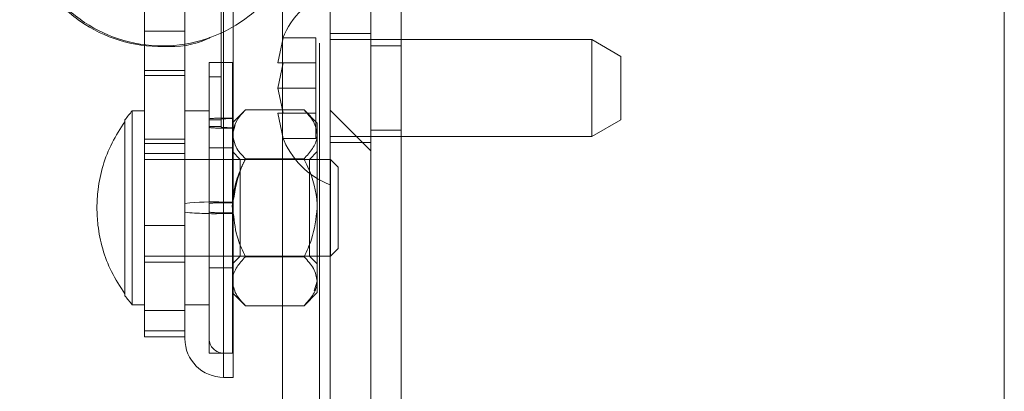
# Paper-space layout 'Top Level(2)' of a CAD drawing. Units: inches. Extents: x 5 to 433, y 8 to 336.
# Drawn here: x 136 to 138, y 96 to 97 of the extents above; entities that cross this region are included whole.
import ezdxf

# ---------------------------------------------------------------- set-up
doc = ezdxf.new("R2010")
doc.units = ezdxf.units.IN
doc.header["$MEASUREMENT"] = 0
doc.linetypes.add('HIDDEN', pattern=[0.075, 0.05, -0.025])

psp = doc.layouts.new('Top Level(2)')

# ---------------------------------------------------------------- hatches: boundary and pattern name
at = {"linetype": 'Continuous', "lineweight": 0, "ltscale": 40}
h = psp.add_hatch(dxfattribs=at)
h.set_pattern_fill('ANSI31', scale=40, style=0)
edge = h.paths.add_edge_path(flags=0)
edge.add_line((136.6579837, 93.2969022), (138.1305807, 93.2969022))
edge.add_line((138.1305807, 93.2969022), (138.1305807, 93.3754022))
edge.add_line((138.1305807, 93.3754022), (136.6579837, 93.3754022))
edge.add_arc((136.6579837, 93.4594022), 0.084, 180, 270, ccw=False)
edge.add_line((136.5739837, 93.4594022), (136.5739837, 105.4059022))
edge.add_line((136.5739837, 105.4059022), (136.4954837, 105.4059022))
edge.add_line((136.4954837, 105.4059022), (136.4954837, 93.4594022))
edge.add_arc((136.6579837, 93.4594022), 0.1625, 180, 270)
h = psp.add_hatch(dxfattribs=at)
h.set_pattern_fill('ANSI31', scale=40, style=0)
h.paths.add_polyline_path([(138.1305807, 93.3754022), (138.1305807, 105.3754022), (136.5739837, 105.3754022), (136.5739837, 93.3754022)], flags=0)
h = psp.add_hatch(dxfattribs=at)
h.set_pattern_fill('ANSI32', scale=40, angle=90, style=0)
h.paths.add_polyline_path([(136.3908837, 99.0309022), (136.3908837, 96.0309022), (136.4954837, 96.0309022), (136.4954837, 99.0309022)], flags=0)

# ---------------------------------------------------------------- linework, layer by layer
at = {"color": 7, "linetype": 'Continuous', "lineweight": 15, "ltscale": 40}
for p, q in [((136.4954837, 93.4594022), (136.4954837, 105.4059022)), ((136.5739837, 93.4594022), (136.5739837, 105.4059022)), ((136.5739837, 105.3754022), (136.5739837, 93.3754022)), ((138.1305807, 93.5494022), (138.1305807, 102.292617)), ((136.3908837, 99.0309022), (136.3908837, 96.0309022)), ((136.4954837, 99.0309022), (136.4954837, 96.0309022)), ((136.1408837, 96.7367207), (136.1408837, 97.1940133)), ((136.269323, 97.160806), (136.2553457, 97.0958541)), ((136.0158837, 97.1300855), (136.0158837, 97.0762009)), ((135.9112837, 97.1154957), (135.9112837, 97.0762009)), ((136.269323, 97.0958541), (136.2553457, 97.0309022)), ((136.0158837, 97.0762009), (135.9112837, 97.0762009)), ((135.9112837, 97.0762009), (135.9112837, 97.0628811)), ((136.0158837, 97.0762009), (136.0158837, 97.0628811)), ((135.9112837, 97.0628811), (136.0158837, 97.0628811)), ((135.9112837, 97.0628811), (135.9112837, 96.8873716)), ((136.0158837, 97.0628811), (136.0158837, 96.8873716)), ((136.2553457, 97.0309022), (136.2674839, 96.9744966)), ((135.9112837, 96.9719059), (135.8800337, 96.9719059)), ((135.8800337, 96.9719059), (135.8800337, 96.4719059)), ((136.1722245, 96.9744966), (136.1408837, 96.9431559)), ((136.1722245, 96.9744966), (136.323293, 96.9744966)), ((136.3571337, 96.9406559), (136.323293, 96.9744966)), ((135.8612837, 96.9439743), (135.8612837, 96.9488677)), ((136.3571337, 96.9406559), (136.3571337, 96.9113489)), ((136.3571337, 96.9113489), (136.3571337, 96.7219059)), ((136.0158837, 96.8873716), (135.9112837, 96.8873716)), ((135.9112837, 96.8873716), (135.9112837, 96.4041165)), ((136.0158837, 96.8873716), (136.0158837, 96.4744517)), ((136.1722245, 96.8482012), (136.323293, 96.8482012)), ((136.3908837, 96.8469059), (136.3571337, 96.8469059)), ((136.1158837, 96.7367207), (136.1408837, 96.7367207)), ((136.1408837, 96.2844059), (136.1408837, 96.7367207)), ((136.3571337, 96.7219059), (136.3571337, 96.5324628)), ((136.1722245, 96.5956105), (136.323293, 96.5956105)), ((136.3571337, 96.5969059), (136.3908837, 96.5969059)), ((136.3571337, 96.5324628), (136.3571337, 96.5031559)), ((135.8612837, 96.494944), (135.8612837, 96.4998374)), ((136.1408837, 96.5006559), (136.1722245, 96.4693151)), ((136.323293, 96.4693151), (136.3571337, 96.5031559)), ((135.8800337, 96.4719059), (135.9112837, 96.4719059)), ((136.0158837, 96.3844059), (136.0158837, 96.4744517)), ((136.1722245, 96.4693151), (136.323293, 96.4693151)), ((136.0158837, 96.4041165), (135.9112837, 96.4041165)), ((135.9112837, 96.4041165), (135.9112837, 96.3888899)), ((135.9112837, 96.3888899), (136.0158837, 96.3888899)), ((136.1158837, 96.2844059), (136.1408837, 96.2844059))]:
    psp.add_line(p, q, dxfattribs=at)
at = {"color": 7, "linetype": 'HIDDEN', "lineweight": 0, "ltscale": 40}
for p, q in [((136.2674837, 103.3971022), (136.2674837, 93.3971022)), ((136.3634837, 103.1471022), (136.3634837, 93.6471022)), ((136.1096337, 96.9509126), (136.1096337, 98.4814843)), ((136.1158837, 96.707091), (136.1158837, 98.1385696)), ((136.1408837, 97.1940133), (136.1408837, 97.3229658)), ((136.1158837, 97.3025893), (136.1158837, 97.1800013)), ((135.9112837, 97.2515435), (135.9112837, 97.1154957)), ((136.0158837, 97.2516947), (136.0158837, 97.1300855)), ((136.0158837, 97.1773036), (135.9112837, 97.1773036)), ((136.4954837, 97.1714022), (136.3908837, 97.1714022)), ((136.2553457, 97.0958541), (136.269323, 97.160806)), ((136.3538837, 97.160806), (136.269323, 97.160806)), ((136.3538837, 97.0958541), (136.3538837, 97.160806)), ((137.0658837, 97.1559022), (136.3908837, 97.1559022)), ((137.0658837, 96.9059022), (137.0658837, 97.1559022)), ((137.1408837, 97.112601), (137.0658837, 97.1559022)), ((136.5739837, 97.1399022), (136.4954837, 97.1399022)), ((136.0783837, 96.9490393), (136.0783837, 97.0969059)), ((136.1383837, 97.0969059), (136.0783837, 97.0969059)), ((136.1383837, 96.3469059), (136.1383837, 97.0969059)), ((136.3538837, 97.0958541), (136.269323, 97.0958541)), ((136.3538837, 97.0309022), (136.3538837, 97.0958541)), ((137.1408837, 97.112601), (137.1408837, 96.9492035)), ((136.1096337, 97.0594059), (136.0783837, 97.0594059)), ((136.3538837, 97.0309022), (136.2553457, 97.0309022)), ((136.3538837, 96.9659503), (136.3538837, 97.0309022)), ((136.0783837, 96.9719059), (136.0158837, 96.9719059)), ((136.2553457, 96.9659503), (136.269323, 96.9009984)), ((136.269323, 96.9009984), (136.2553457, 96.9659503)), ((136.2674839, 96.9744966), (136.269323, 96.9659503)), ((136.3538837, 96.9659503), (136.269323, 96.9659503)), ((136.3538837, 96.9009984), (136.3538837, 96.9659503)), ((135.8612837, 96.4998374), (135.8612837, 96.9439743)), ((136.0783837, 96.8966994), (136.0783837, 96.9517591)), ((136.0783837, 96.9490393), (136.1096337, 96.9490393)), ((136.1096337, 96.9490393), (136.1096337, 96.9509126)), ((136.1096337, 96.9316217), (136.1096337, 96.9509126)), ((136.1158837, 96.953029), (136.1158837, 96.7346043)), ((136.1408837, 96.953029), (136.1158837, 96.953029)), ((136.1408837, 96.9431559), (136.1383837, 96.9406559)), ((137.0658837, 96.9059022), (137.1408837, 96.9492035)), ((136.1096337, 96.9316217), (136.0783837, 96.9316217)), ((136.1096337, 96.9297485), (136.1096337, 96.9316217)), ((136.1158837, 96.9276321), (136.1408837, 96.9276321)), ((136.1158837, 96.7092074), (136.1158837, 96.9276321)), ((136.1383837, 96.9113489), (136.1456625, 96.9361377)), ((136.4954837, 96.9219022), (136.5739837, 96.9219022)), ((136.0158837, 96.8988312), (135.9112837, 96.8988312)), ((136.0783837, 96.3469059), (136.0783837, 96.8966994)), ((136.1383837, 96.9113489), (136.1408837, 96.9028349)), ((136.3538837, 96.9009984), (136.269323, 96.9009984)), ((136.3908837, 96.9059022), (137.0658837, 96.9059022)), ((136.3908837, 96.8904022), (136.4954837, 96.8904022)), ((136.1383837, 96.8769059), (136.0783837, 96.8769059)), ((136.1583837, 96.8469059), (136.1383837, 96.8669059)), ((136.3571337, 96.8669059), (136.3371337, 96.8469059)), ((136.0158837, 96.8624059), (135.9112837, 96.8624059)), ((136.3571337, 96.8469059), (135.9112837, 96.8469059)), ((136.1583837, 96.5969059), (136.1583837, 96.8469059)), ((136.3371337, 96.8469059), (136.1583837, 96.8469059)), ((136.3371337, 96.8469059), (136.3371337, 96.5969059)), ((136.3912837, 96.8469059), (136.3908837, 96.8469059)), ((136.3912837, 96.5969059), (136.3912837, 96.8469059)), ((136.4112837, 96.8269059), (136.3912837, 96.8469059)), ((136.4112837, 96.8269059), (136.4112837, 96.6169059)), ((136.1158837, 96.7346043), (136.1158837, 96.3471209)), ((136.1158837, 96.7346043), (136.1408837, 96.7346043)), ((136.1383837, 96.7219059), (136.1408837, 96.7079828)), ((136.1158837, 96.7092074), (136.1408837, 96.7092074)), ((136.1158837, 96.707091), (136.1408837, 96.707091)), ((136.0158837, 96.6758595), (135.9112837, 96.6758595)), ((136.3912837, 96.5969059), (136.4112837, 96.6169059)), ((135.9112837, 96.5969059), (136.3571337, 96.5969059)), ((136.1383837, 96.5769059), (136.1583837, 96.5969059)), ((136.1583837, 96.5969059), (136.3371337, 96.5969059)), ((136.3371337, 96.5969059), (136.3571337, 96.5769059)), ((136.3908837, 96.5969059), (136.3912837, 96.5969059)), ((135.9112837, 96.5814059), (136.0158837, 96.5814059)), ((136.0783837, 96.5669059), (136.1383837, 96.5669059)), ((136.3571337, 96.5324628), (136.3498549, 96.507674)), ((136.1383837, 96.5031559), (136.1408837, 96.5006559)), ((136.0158837, 96.4719059), (136.0783837, 96.4719059)), ((136.0158837, 96.4566628), (135.9112837, 96.4566628)), ((136.0783837, 96.3469059), (136.1383837, 96.3469059)), ((136.1158837, 96.3469059), (136.1408837, 96.3469059))]:
    psp.add_line(p, q, dxfattribs=at)
at = {"color": 8, "linetype": 'Continuous', "lineweight": 15, "ltscale": 40}
for p, q in [((136.1158837, 97.1800013), (136.1158837, 96.7367207)), ((136.1158837, 96.7367207), (136.1158837, 96.2844059))]:
    psp.add_line(p, q, dxfattribs=at)
at = {"color": 7, "linetype": 'Continuous', "lineweight": 15, "ltscale": 1600}
for centre, radius, start, end in [((136.4683691, 97.0809022), 0.2144854, 111.1777132, 158.4810084), ((136.1612786, 96.7238609), 0.375, 138.5892007, 143.1288046), ((136.0909124, 95.995902), 0.7412394, 88.069419, 95.8094597), ((136.1612786, 96.7199508), 0.375, 216.8711954, 221.4107993), ((136.1158837, 96.3844059), 0.1, 180, 270)]:
    psp.add_arc(centre, radius, start, end, dxfattribs=at)
at = {"color": 7, "linetype": 'HIDDEN', "lineweight": 0, "ltscale": 1600}
for centre, radius, start, end in [((136.1065195, 96.675222), 0.2779648, 88.069419, 95.8094597), ((136.1330802, 96.7204649), 0.2316373, 88.069419, 95.8094597), ((136.1065195, 97.2054391), 0.2779648, 264.1905403, 271.930581), ((136.1330802, 97.1601961), 0.2316373, 264.1905403, 271.930581), ((136.4683691, 96.9809022), 0.2144854, 200.6592803, 248.8222868), ((136.1065195, 96.4567973), 0.2779648, 88.069419, 95.8094597), ((136.0909124, 97.4479097), 0.7412394, 264.1905403, 271.930581), ((136.1065195, 96.9870144), 0.2779648, 264.1905403, 271.930581), ((136.1158837, 96.3844059), 0.0375, 180, 270)]:
    psp.add_arc(centre, radius, start, end, dxfattribs=at)
at = {"color": 7, "linetype": 'Continuous', "lineweight": 15, "ltscale": 40}
for points, knots in [([(135.6310232, 97.6560973), (135.6216454, 97.6376014), (135.5953722, 97.5857823), (135.5887841, 97.4874565), (135.6104166, 97.3748384), (135.6679449, 97.2735741), (135.7530943, 97.1957316), (135.8579046, 97.1475697), (135.9728921, 97.1339401), (136.0860975, 97.1568724), (136.1865135, 97.2131548), (136.2651492, 97.297682), (136.31359, 97.40288), (136.327183, 97.5173391), (136.3052607, 97.6305989), (136.2489458, 97.7321199), (136.1642698, 97.8107925), (136.059929, 97.8598097), (135.9443791, 97.8750677), (135.8323376, 97.8515109), (135.7535299, 97.815793), (135.723343, 97.7826372), (135.7180645, 97.7768395)], [0, 0, 0, 0, 0.029025177, 0.0813183493, 0.1344631216, 0.1890000945, 0.2422519786, 0.2945346491, 0.3489345049, 0.4029142469, 0.4548348945, 0.5087008336, 0.5631531308, 0.6155476738, 0.6685944269, 0.7231225159, 0.7764618439, 0.828662406, 0.8830198611, 0.937067127, 0.9889954306, 1, 1, 1, 1]), ([(135.67184, 97.7284538), (135.6660903, 97.7227198), (135.6328517, 97.6895713), (135.6009898, 97.607935), (135.5838935, 97.4950417), (135.6045424, 97.3809231), (135.6590864, 97.2785279), (135.7423615, 97.1987473), (135.8462269, 97.1474134), (135.9595251, 97.1335816), (136.0430507, 97.1408507), (136.0797327, 97.1607775), (136.0826533, 97.1623641)], [0, 0, 0, 0, 0.025636383, 0.148204334, 0.266308284, 0.385416467, 0.508066866, 0.628258799, 0.745537082, 0.867723977, 0.989468122, 1, 1, 1, 1]), ([(136.2553457, 97.0958541), (136.2567084, 97.0958541), (136.2589019, 97.0958541), (136.2664601, 97.0958541), (136.269323, 97.0958541)], [0, 0, 0, 0, 0.621227558, 1, 1, 1, 1]), ([(136.1722245, 96.9744966), (136.1640109, 96.9658669), (136.1487265, 96.9498082), (136.1433643, 96.9322461), (136.1408837, 96.9241215)], [0, 0, 0, 0, 0.53738181, 1, 1, 1, 1]), ([(136.3571337, 96.9113489), (136.3551772, 96.9224591), (136.3512951, 96.9445032), (136.3325772, 96.9645522), (136.323293, 96.9744966)], [0, 0, 0, 0, 0.503995973, 1, 1, 1, 1]), ([(135.8612837, 96.4998374), (135.8489714, 96.5186634), (135.8138115, 96.5724243), (135.7922726, 96.6506624), (135.7880629, 96.7227877), (135.7925331, 96.7951156), (135.814729, 96.8731671), (135.8495242, 96.9260887), (135.8612837, 96.9439743)], [0, 0, 0, 0, 0.142200848, 0.4060773, 0.500000986, 0.599518804, 0.864651646, 1, 1, 1, 1]), ([(136.1408837, 96.9028349), (136.1424704, 96.8946251), (136.1461657, 96.8755059), (136.1627573, 96.858121), (136.1722245, 96.8482012)], [0, 0, 0, 0, 0.42940178, 1, 1, 1, 1]), ([(136.323293, 96.8482012), (136.3311978, 96.8568475), (136.3472778, 96.8744355), (136.3564368, 96.8962411), (136.3570117, 96.9087042), (136.3571337, 96.9113489)], [0, 0, 0, 0, 0.4323826225, 0.8795487387, 1, 1, 1, 1]), ([(136.1722245, 96.8482012), (136.1687731, 96.8411832), (136.1522144, 96.8075127), (136.1458899, 96.7702193), (136.1408837, 96.740699)], [0, 0, 0, 0, 0.20843396, 1, 1, 1, 1]), ([(136.3571337, 96.7219059), (136.3570892, 96.7250963), (136.356587, 96.7610898), (136.3442541, 96.8046302), (136.3266718, 96.8411777), (136.323293, 96.8482012)], [0, 0, 0, 0, 0.072845281, 0.821824956, 1, 1, 1, 1]), ([(136.323293, 96.5956105), (136.3303733, 96.610454), (136.3493556, 96.650249), (136.3541363, 96.6942913), (136.3571337, 96.7219059)], [0, 0, 0, 0, 0.372998138, 1, 1, 1, 1]), ([(136.1408837, 96.7079828), (136.1434776, 96.6851378), (136.147934, 96.6458888), (136.1650647, 96.6104302), (136.1722245, 96.5956105)], [0, 0, 0, 0, 0.582054396, 1, 1, 1, 1]), ([(136.1722245, 96.5956105), (136.1643196, 96.5869643), (136.1482396, 96.5693762), (136.1390807, 96.5475706), (136.1385057, 96.5351075), (136.1383837, 96.5324628)], [0, 0, 0, 0, 0.432382622, 0.879548739, 1, 1, 1, 1]), ([(136.3571337, 96.5324628), (136.3551772, 96.543573), (136.3512951, 96.5656171), (136.3325772, 96.5856661), (136.323293, 96.5956105)], [0, 0, 0, 0, 0.503995973, 1, 1, 1, 1]), ([(136.1383837, 96.5324628), (136.1403403, 96.5213527), (136.1442223, 96.4993085), (136.1629403, 96.4792595), (136.1722245, 96.4693151)], [0, 0, 0, 0, 0.5039959733, 1, 1, 1, 1]), ([(136.323293, 96.4693151), (136.3311978, 96.4779613), (136.3472778, 96.4955494), (136.3564368, 96.517355), (136.3570117, 96.5298181), (136.3571337, 96.5324628)], [0, 0, 0, 0, 0.4323826225, 0.8795487387, 1, 1, 1, 1])]:
    psp.add_open_spline(points, degree=3, knots=knots, dxfattribs=at)
at = {"color": 7, "linetype": 'HIDDEN', "lineweight": 0, "ltscale": 40}
for points, knots in [([(136.269323, 96.9659503), (136.2679198, 96.9659503), (136.2649104, 96.9659503), (136.258719, 96.9659503), (136.2567962, 96.9659503), (136.2553457, 96.9659503)], [0, 0, 0, 0, 0.1766606255, 0.3788794938, 1, 1, 1, 1]), ([(136.1408837, 96.9241215), (136.1401415, 96.9225133), (136.1382064, 96.9183201), (136.1383161, 96.9140075), (136.1383837, 96.9113489)], [0, 0, 0, 0, 0.3835350711, 1, 1, 1, 1]), ([(136.1383837, 96.7219059), (136.1384282, 96.7250963), (136.1389304, 96.7610898), (136.1512633, 96.8046302), (136.1688456, 96.8411777), (136.1722245, 96.8482012)], [0, 0, 0, 0, 0.072845279, 0.821824955, 1, 1, 1, 1]), ([(136.1408837, 96.740699), (136.1399472, 96.7376476), (136.1380673, 96.7315228), (136.138278, 96.7251191), (136.1383837, 96.7219059)], [0, 0, 0, 0, 0.4982163136, 1, 1, 1, 1])]:
    psp.add_open_spline(points, degree=3, knots=knots, dxfattribs=at)

doc.saveas('drawing.dxf')
